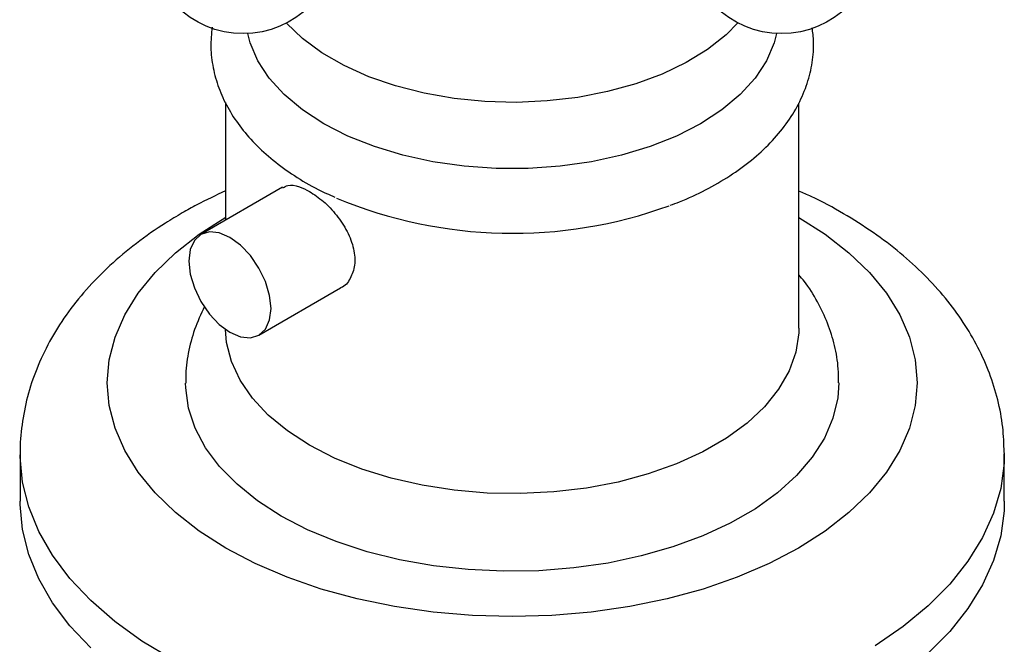
# Model space of a CAD drawing. Units: millimetres. Extents: x 5 to 995, y 5 to 995.
# Drawn here: x 781 to 849, y 802 to 845 of the extents above; entities that cross this region are included whole.
import ezdxf

# ---------------------------------------------------------------- set-up
doc = ezdxf.new("R2010")
doc.units = ezdxf.units.MM

msp = doc.modelspace()

# ---------------------------------------------------------------- linework, layer by layer
at = {"color": 7, "linetype": 'Continuous', "lineweight": 25}
for p, q in [((795.172, 839.69), (795.172, 831.588)), ((834.672, 824.163), (834.672, 839.658)), ((799.101, 833.856), (793.477, 830.609)), ((797.476, 823.681), (803.1, 826.927)), ((781.022, 815.507), (781.022, 812.241)), ((848.822, 812.241), (848.822, 815.507))]:
    msp.add_line(p, q, dxfattribs=at)
at = {"color": 7, "linetype": 'Continuous', "lineweight": 25, "flags": 128}
for points in [[(830.472, 845.167), (829.657, 844.352), (828.385, 843.348), (826.909, 842.442), (825.252, 841.647), (823.437, 840.976), (821.494, 840.439), (819.451, 840.044), (817.34, 839.796), (815.191, 839.701), (813.039, 839.758), (810.915, 839.968), (808.852, 840.326), (806.881, 840.829), (805.032, 841.467), (803.333, 842.232), (801.809, 843.112), (800.484, 844.093), (799.378, 845.16), (799.372, 845.167)], [(833.138, 844.444), (832.971, 843.81), (832.441, 842.568), (831.655, 841.372), (830.625, 840.239), (829.367, 839.186), (827.897, 838.229), (826.239, 837.38), (824.415, 836.654), (822.453, 836.059), (820.381, 835.606), (818.23, 835.299), (816.03, 835.145), (813.814, 835.145), (811.614, 835.299), (809.463, 835.606), (807.391, 836.059), (805.429, 836.654), (803.605, 837.38), (801.946, 838.229), (800.477, 839.186), (799.218, 840.239), (798.188, 841.372), (797.403, 842.568), (796.872, 843.81), (796.705, 844.444)], [(795.476, 830.411), (794.744, 830.722), (794.062, 830.79), (793.476, 830.609), (793.027, 830.192), (792.744, 829.567), (792.648, 828.778), (792.744, 827.877), (793.027, 826.926), (793.476, 825.99), (794.062, 825.133), (794.744, 824.412), (795.476, 823.879), (796.208, 823.567), (796.891, 823.5), (797.476, 823.681), (797.926, 824.098), (798.208, 824.722), (798.305, 825.512), (798.208, 826.413), (797.926, 827.364), (797.476, 828.3), (796.891, 829.157), (796.208, 829.877), (795.476, 830.411)], [(834.672, 824.163), (834.663, 823.831), (834.463, 822.51), (833.999, 821.212), (833.276, 819.953), (832.306, 818.751), (831.1, 817.623), (829.676, 816.583), (828.052, 815.645), (826.25, 814.823), (824.295, 814.127), (822.214, 813.567), (820.034, 813.15), (817.784, 812.881), (815.496, 812.766), (813.201, 812.804), (810.928, 812.997), (808.71, 813.34), (806.575, 813.829), (804.554, 814.459), (802.672, 815.219), (800.956, 816.1), (799.43, 817.091), (798.112, 818.177), (797.022, 819.344), (796.174, 820.576), (795.58, 821.857), (795.247, 823.169), (795.172, 824.073)], [(837.422, 820.398), (837.348, 819.352), (837.019, 817.959), (836.431, 816.594), (835.591, 815.274), (834.508, 814.014), (833.196, 812.829), (831.67, 811.733), (829.947, 810.738), (828.048, 809.857), (825.995, 809.099), (823.813, 808.475), (821.526, 807.99), (819.162, 807.65), (816.748, 807.46), (814.313, 807.422), (811.884, 807.536), (809.492, 807.801), (807.163, 808.214), (804.925, 808.77), (802.804, 809.462), (800.825, 810.283), (799.012, 811.222), (797.385, 812.269), (795.964, 813.411), (794.765, 814.635), (793.802, 815.927), (793.087, 817.272), (792.628, 818.653), (792.43, 820.055), (792.422, 820.381)], [(785.881, 802.145), (784.449, 803.666), (783.256, 805.255), (782.31, 806.898), (781.619, 808.582), (781.19, 810.296), (781.024, 812.025), (781.022, 812.241)], [(848.822, 812.241), (848.803, 811.592), (848.571, 809.866), (848.076, 808.158), (847.321, 806.482), (846.313, 804.852), (845.059, 803.279), (843.569, 801.777)]]:
    msp.add_lwpolyline(points, dxfattribs=at)
at = {"color": 8, "linetype": 'Continuous', "lineweight": 25, "flags": 128}
for points in [[(834.672, 831.783), (836.489, 830.624), (838.12, 829.355), (839.527, 827.999), (840.698, 826.57), (841.62, 825.082), (842.286, 823.549), (842.687, 821.985), (842.822, 820.406), (842.687, 818.828), (842.286, 817.264), (841.62, 815.731), (840.698, 814.243), (839.527, 812.814), (838.12, 811.458), (836.489, 810.189), (834.65, 809.018), (832.621, 807.956), (830.422, 807.015), (828.074, 806.202), (825.599, 805.526), (823.021, 804.994), (820.365, 804.61), (817.657, 804.378), (814.922, 804.3), (812.187, 804.378), (809.479, 804.61), (806.823, 804.994), (804.245, 805.526), (801.77, 806.202), (799.421, 807.015), (797.222, 807.956), (795.194, 809.018), (793.355, 810.189), (791.724, 811.458), (790.316, 812.814), (789.146, 814.243), (788.223, 815.731), (787.558, 817.264), (787.156, 818.828), (787.022, 820.406), (787.156, 821.985), (787.558, 823.549), (788.223, 825.082), (789.146, 826.57), (790.316, 827.999), (791.724, 829.355), (793.355, 830.624), (795.194, 831.795), (795.194, 831.795)], [(791.487, 801.366), (789.414, 802.617), (787.54, 803.969), (785.881, 805.411), (784.449, 806.933), (783.256, 808.521), (782.31, 810.164), (781.619, 811.849), (781.19, 813.562), (781.024, 815.291), (781.022, 815.444)], [(848.822, 815.578), (848.803, 814.858), (848.571, 813.132), (848.076, 811.424), (847.321, 809.749), (846.313, 808.118), (845.059, 806.545), (843.569, 805.043), (841.855, 803.622), (839.93, 802.295)]]:
    msp.add_lwpolyline(points, dxfattribs=at)
at = {"color": 7, "linetype": 'Continuous', "lineweight": 25}
for centre in [(796.377, 850.936), (833.467, 850.936)]:
    msp.add_circle(centre, 6.5, dxfattribs=at)
msp.add_arc((814.958, 862.256), 31.567, 247.39301, 289.95021, dxfattribs=at)
for points, knots in [([(794.243, 844.883), (794.2, 844.422), (794.115, 843.487), (794.286, 842.078), (794.673, 840.689), (795.289, 839.347), (796.122, 838.061), (797.172, 836.838), (798.431, 835.691), (799.893, 834.64), (801.32, 833.791), (802.313, 833.349), (802.702, 833.176)], [0, 0, 0, 0, 0.0970455, 0.1967471, 0.2962762, 0.3967354, 0.4990915, 0.6038237, 0.710837, 0.8195774, 0.9293194, 1, 1, 1, 1]), ([(825.803, 832.623), (826.016, 832.698), (826.88, 833.003), (828.267, 833.67), (829.937, 834.622), (831.43, 835.704), (832.734, 836.898), (833.823, 838.19), (834.675, 839.562), (835.279, 840.986), (835.619, 842.435), (835.73, 843.73), (835.626, 844.524), (835.585, 844.841)], [0, 0, 0, 0, 0.0338002, 0.1365124, 0.2396417, 0.3430804, 0.4463837, 0.5488792, 0.6497191, 0.7481877, 0.844087, 0.9378804, 1, 1, 1, 1]), ([(799.128, 833.808), (799.233, 833.877), (799.526, 834.068), (800.173, 833.967), (800.722, 833.692), (800.956, 833.574)], [0, 0, 0, 0, 0.243899, 0.676267, 1, 1, 1, 1]), ([(795.172, 833.608), (794.502, 833.296), (793.477, 832.82), (792.524, 832.279), (792.194, 832.092)], [0, 0, 0, 0, 0.6543037, 1, 1, 1, 1]), ([(800.956, 833.574), (801.277, 833.361), (801.919, 832.935), (802.847, 831.952), (803.595, 830.82), (804.046, 829.618), (804.123, 828.47), (803.796, 827.561), (803.407, 827.028), (803.11, 826.941), (803.096, 826.937)], [0, 0, 0, 0, 0.141206, 0.282344, 0.425235, 0.569435, 0.711683, 0.851747, 0.992804, 1, 1, 1, 1]), ([(848.812, 815.602), (848.793, 816.185), (848.753, 817.402), (848.401, 819.23), (847.832, 821.068), (847.035, 822.855), (846.02, 824.585), (844.786, 826.251), (843.336, 827.843), (841.674, 829.352), (839.812, 830.765), (837.755, 832.059), (836.034, 833.007), (834.957, 833.474), (834.672, 833.598)], [0, 0, 0, 0, 0.0765611, 0.1597863, 0.2432934, 0.3277212, 0.4136147, 0.5013645, 0.5911419, 0.6828587, 0.7761856, 0.870645, 0.9657404, 1, 1, 1, 1]), ([(792.194, 832.092), (791.806, 831.862), (790.7, 831.204), (789.002, 830.015), (787.175, 828.488), (785.556, 826.84), (784.165, 825.092), (783.019, 823.263), (782.129, 821.377), (781.489, 819.456), (781.13, 817.521), (780.985, 816.17), (781.028, 815.476), (781.031, 815.422)], [0, 0, 0, 0, 0.059, 0.168322, 0.277622, 0.386065, 0.492939, 0.597604, 0.69969, 0.799193, 0.896451, 0.992039, 1, 1, 1, 1]), ([(837.393, 820.395), (837.396, 820.72), (837.405, 821.582), (837.153, 822.965), (836.68, 824.513), (835.969, 825.991), (835.293, 827.104), (834.799, 827.682), (834.672, 827.83)], [0, 0, 0, 0, 0.121214, 0.32121, 0.520991, 0.722881, 0.928976, 1, 1, 1, 1]), ([(793.721, 825.64), (793.477, 825.121), (792.991, 824.087), (792.585, 822.446), (792.401, 821.196), (792.437, 820.508), (792.445, 820.37)], [0, 0, 0, 0, 0.312121, 0.622485, 0.924247, 1, 1, 1, 1])]:
    msp.add_open_spline(points, degree=3, knots=knots, dxfattribs=at)

doc.saveas('drawing.dxf')
